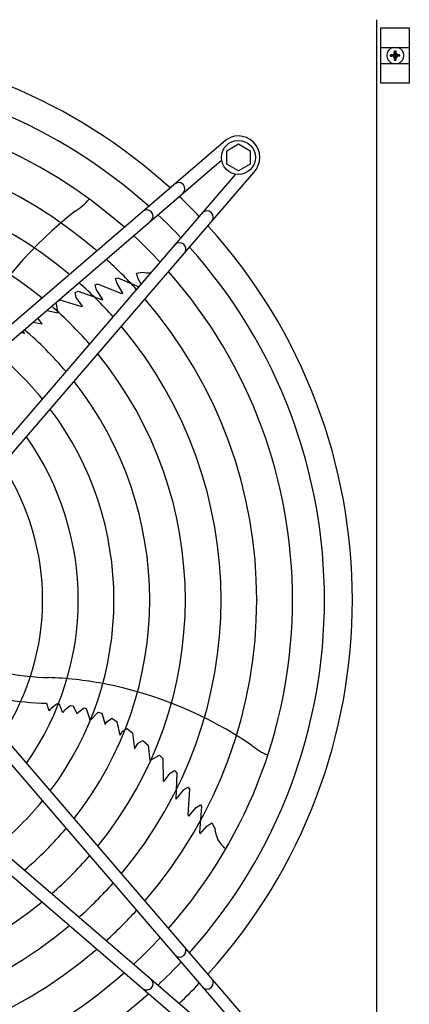
# Model space of a CAD drawing. Units: millimetres. Extents: x 14730 to 26963, y 19817 to 28761.
# Drawn here: x 24217 to 24435, y 25589 to 26140 of the extents above; entities that cross this region are included whole.
import ezdxf

# ---------------------------------------------------------------- set-up
doc = ezdxf.new("R2010")
doc.units = ezdxf.units.MM
doc.layers.add('1', color=7, linetype='Continuous')

msp = doc.modelspace()

# ---------------------------------------------------------------- hatches: boundary and pattern name
at = {"layer": '1', "linetype": 'Continuous'}
h = msp.add_hatch(dxfattribs=at)
h.set_pattern_fill('_USER', color=6, scale=0.1, angle=45, pattern_type=0)
h.set_pattern_definition([(45, (0, 0), (-0.07071067812, 0.07071067812), [])])
edge = h.paths.add_edge_path()
edge.add_line((24424.3, 26119.5), (24424.3, 26120.25))
edge.add_line((24424.3, 26120.25), (24425.05, 26120.25))
edge.add_arc((24425.05, 26121.75), 1.5, 269.9995, 356.2797)
edge.add_line((24426.55, 26121.65), (24426.55, 26122.5))
edge.add_line((24426.55, 26122.5), (24427.3, 26122.5))
edge.add_line((24427.3, 26122.5), (24427.3, 26121.75))
edge.add_arc((24428.81, 26121.76), 1.51, 180.3868, 269.6132)
edge.add_line((24428.8, 26120.25), (24429.55, 26120.25))
edge.add_line((24429.55, 26120.25), (24429.55, 26119.5))
edge.add_line((24429.55, 26119.5), (24428.8, 26119.5))
edge.add_arc((24428.8, 26118), 1.5, 89.998, 180.002)
edge.add_line((24427.3, 26118), (24427.3, 26117.25))
edge.add_line((24427.3, 26117.25), (24426.55, 26117.25))
edge.add_line((24426.55, 26117.25), (24426.55, 26118))
edge.add_arc((24425.05, 26118), 1.5, 359.9991, 450.0009)
edge.add_line((24425.05, 26119.5), (24424.3, 26119.5))

# ---------------------------------------------------------------- linework, layer by layer
at = {"color": 1, "linetype": 'Continuous'}
msp.add_line((24416.44, 26139.87), (24416.44, 25490.87), dxfattribs=at)
at = {"layer": '1', "color": 6, "linetype": 'Continuous'}
for p, q in [((24418.78, 26104.37), (24418.78, 26135.37)), ((24418.78, 26135.37), (24434.78, 26135.37)), ((24434.78, 26135.37), (24434.78, 26104.37)), ((24418.78, 26124.37), (24434.78, 26124.37)), ((24418.78, 26115.37), (24434.78, 26115.37)), ((24434.78, 26104.37), (24418.78, 26104.37)), ((24330.77, 26071.43), (24123.78, 25893.45)), ((24332.67, 26066.62), (24339.17, 26070.38)), ((24339.17, 26070.38), (24345.67, 26066.62)), ((24332.67, 26059.13), (24332.67, 26066.62)), ((24345.67, 26066.62), (24345.67, 26059.13)), ((24128.34, 25888.14), (24329.79, 26061.35)), ((24339.17, 26055.38), (24332.67, 26059.13)), ((24345.67, 26059.13), (24339.17, 26055.38)), ((24164.46, 25852.03), (24337.67, 26053.48)), ((24169.76, 25847.47), (24347.74, 26054.46)), ((24282.12, 25998.05), (24285.46, 25998.77)), ((24283.11, 25994.86), (24282.12, 25998.05)), ((24259.01, 25991.61), (24260.42, 25992.09)), ((24259.57, 25989.37), (24259.01, 25991.61)), ((24260.42, 25992.09), (24273.81, 25986.77)), ((24270.5, 25995.17), (24271.66, 25995.48)), ((24271.28, 25992.31), (24270.5, 25995.17)), ((24274.59, 25986.98), (24271.28, 25992.31)), ((24271.66, 25995.48), (24283.48, 25990.46)), ((24284.79, 25991.98), (24283.11, 25994.86)), ((24247.8, 25987.23), (24249.63, 25988.01)), ((24248.41, 25984.5), (24247.8, 25987.23)), ((24249.63, 25988.01), (24263.17, 25983.14)), ((24259.78, 25988.73), (24259.57, 25989.37)), ((24263.36, 25983.3), (24259.78, 25988.73)), ((24273.81, 25986.77), (24274.59, 25986.98)), ((24238.28, 25975.94), (24237.22, 25981.76)), ((24238.1, 25982.52), (24239.37, 25983.19)), ((24239.37, 25983.19), (24251.4, 25979.5)), ((24251.9, 25979.7), (24248.41, 25984.5)), ((24251.9, 25979.7), (24251.4, 25979.5)), ((24263.36, 25983.3), (24263.17, 25983.14)), ((24231.99, 25977.26), (24238.28, 25975.94)), ((24224.37, 25970.71), (24229.33, 25969.79)), ((24227.1, 25972.71), (24227.03, 25973)), ((24229.33, 25969.79), (24227.1, 25972.71)), ((24219.64, 25964.41), (24217.35, 25964.67)), ((24219.64, 25964.41), (24218.52, 25965.68)), ((24347.75, 25576.28), (24169.77, 25783.27)), ((24164.46, 25778.71), (24337.67, 25577.26)), ((24231.9, 25757.65), (24233.11, 25753.5)), ((24233.6, 25753.34), (24233.11, 25753.5)), ((24233.6, 25753.34), (24234.23, 25754.65)), ((24234.23, 25754.65), (24237.46, 25757.36)), ((24237.46, 25757.36), (24238.84, 25757.2)), ((24238.84, 25757.2), (24240.54, 25752.76)), ((24241.26, 25752.54), (24241.87, 25753.77)), ((24241.87, 25753.77), (24245.04, 25756.38)), ((24245.04, 25756.38), (24246.72, 25756.12)), ((24246.72, 25756.12), (24248.75, 25751.87)), ((24248.75, 25751.87), (24252.75, 25755.01)), ((24252.75, 25755.01), (24254.02, 25754.72)), ((24254.02, 25754.72), (24256.28, 25747.96)), ((24240.54, 25752.76), (24241.26, 25752.54)), ((24256.28, 25747.96), (24260.82, 25752.7)), ((24260.82, 25752.7), (24262.69, 25751.98)), ((24262.69, 25751.98), (24264.66, 25745.73)), ((24265.55, 25747.28), (24268.4, 25749.21)), ((24268.4, 25749.21), (24271.45, 25747.25)), ((24128.35, 25742.59), (24329.8, 25569.39)), ((24264.66, 25745.73), (24265.55, 25747.28)), ((24272.97, 25739.74), (24271.45, 25747.25)), ((24274.2, 25741.82), (24276.83, 25743.4)), ((24276.83, 25743.4), (24279.91, 25741.09)), ((24123.79, 25737.29), (24330.78, 25559.31)), ((24272.97, 25739.74), (24274.2, 25741.82)), ((24279.91, 25741.09), (24281.08, 25732.19)), ((24281.08, 25732.19), (24283.16, 25735.21)), ((24283.16, 25735.21), (24285.67, 25736.68)), ((24285.67, 25736.68), (24288.77, 25734.15)), ((24288.77, 25734.15), (24289.69, 25725.58)), ((24289.69, 25725.58), (24295.13, 25728.51)), ((24295.13, 25728.51), (24296.93, 25726.78)), ((24296.93, 25726.78), (24297.14, 25714.19)), ((24297.48, 25713.78), (24300.96, 25718.59)), ((24300.96, 25718.59), (24303.37, 25720.01)), ((24303.37, 25720.01), (24304.68, 25718.51)), ((24304.68, 25718.51), (24304.24, 25704.13)), ((24297.48, 25713.78), (24297.14, 25714.19)), ((24308.5, 25709.08), (24309.05, 25709.47)), ((24309.05, 25709.47), (24311, 25710.69)), ((24311.89, 25709.5), (24310.97, 25695.13)), ((24311, 25710.69), (24311.89, 25709.5)), ((24304.44, 25703.99), (24304.24, 25704.13)), ((24304.44, 25703.99), (24308.5, 25709.08)), ((24311.42, 25694.45), (24315.46, 25699.24)), ((24315.46, 25699.24), (24317.94, 25700.87)), ((24318.6, 25699.86), (24317.33, 25685.37)), ((24317.94, 25700.87), (24318.6, 25699.86)), ((24310.97, 25695.13), (24311.42, 25694.45)), ((24317.81, 25684.6), (24321.54, 25688.79)), ((24321.54, 25688.79), (24324.26, 25690.71)), ((24324.26, 25690.71), (24325.98, 25687.76)), ((24317.33, 25685.37), (24317.81, 25684.6)), ((24317.41, 25685.83), (24317.37, 25685.29))]:
    msp.add_line(p, q, dxfattribs=at)
at = {"layer": '1', "color": 250, "linetype": 'Continuous'}
for p, q in [((24426.55, 26122.5), (24427.3, 26122.5)), ((24426.55, 26121.65), (24426.55, 26122.5)), ((24427.3, 26122.5), (24427.3, 26121.75)), ((24424.3, 26119.5), (24424.3, 26120.25)), ((24425.05, 26120.25), (24424.3, 26120.25)), ((24424.3, 26119.5), (24425.05, 26119.5)), ((24426.55, 26117.25), (24426.55, 26118)), ((24426.55, 26117.25), (24427.3, 26117.25)), ((24427.3, 26118), (24427.3, 26117.25)), ((24429.55, 26120.25), (24428.8, 26120.25)), ((24429.55, 26119.5), (24428.8, 26119.5)), ((24429.55, 26119.5), (24429.55, 26120.25))]:
    msp.add_line(p, q, dxfattribs=at)
at = {"layer": '1', "color": 6, "linetype": 'Continuous'}
msp.add_circle((24339.16, 26062.85), 9.5, dxfattribs=at)
at = {"layer": '1', "color": 1, "linetype": 'Continuous'}
for start, end in [(47.7535, 125.5128), (317.7535, 42.2465)]:
    msp.add_arc((24091.69, 25815.36), 311.24, start, end, dxfattribs=at)
at = {"layer": '1', "color": 6, "linetype": 'Continuous'}
for centre, radius, start, end in [((24426.93, 26119.87), 4.76, 109.1469, 250.8531), ((24426.93, 26119.87), 4.76, 289.1469, 70.8531), ((24091.69, 25815.36), 295.63, 48.1286, 124.7685), ((24091.69, 25815.36), 277.8, 48.6089, 123.8127), ((24091.69, 25815.36), 257.75, 49.2293, 122.5732), ((24339.16, 26062.85), 12, 315.6328, 134.3672), ((24091.69, 25815.36), 237.79, 49.9524, 121.1208), ((24305.76, 26045.31), 3.51, 315.8616, 125.5184), ((24105.6, 25829.07), 291.71, 43.4746, 46.5857), ((24230.81, 26060.28), 32.36, 301.9268, 320.2634), ((24091.69, 25815.36), 217.81, 50.8104, 119.3853), ((24385.14, 25856), 223.81, 127.8144, 151.1067), ((24287.91, 26029.96), 3.51, 315.8639, 125.5162), ((24091.69, 25815.36), 295.63, 43.2376, 46.7647), ((24321.62, 26029.44), 3.51, 324.4816, 134.1384), ((24091.69, 25815.36), 277.8, 42.8463, 47.1561), ((24306.28, 26011.6), 3.51, 324.4838, 134.1361), ((24091.69, 25815.36), 295.63, 318.1286, 41.8714), ((24091.69, 25815.36), 257.75, 42.3411, 47.6614), ((24289.52, 26013.39), 15.18, 254.4677, 272.41), ((24091.69, 25815.36), 277.8, 318.6089, 41.3911), ((24091.69, 25815.36), 237.79, 41.7527, 48.2501), ((24091.69, 25815.36), 217.81, 41.0549, 48.9481), ((24091.69, 25815.36), 257.75, 319.2293, 40.7707), ((24091.69, 25815.36), 237.79, 319.9524, 40.0476), ((24091.69, 25815.36), 197.85, 40.2152, 49.7881), ((24091.69, 25815.36), 177.87, 39.1838, 50.8199), ((24091.69, 25815.36), 217.81, 320.8104, 39.1896), ((24091.69, 25815.36), 197.85, 321.8441, 38.1559), ((24091.69, 25815.36), 177.87, 323.1155, 36.8845), ((24091.69, 25815.36), 157.9, 324.7175, 35.2825), ((24091.69, 25815.36), 137.98, 326.794, 33.206), ((24238.63, 25937.19), 165.33, 251.4125, 268.0189), ((24225.68, 25566.06), 206.02, 79.4763, 87.9882), ((24233.83, 25905.62), 147.98, 250.5461, 269.2543), ((24221.01, 25548.83), 223.81, 55.8144, 79.1067), ((24367.6, 25758.74), 32.36, 229.9268, 248.2634), ((24091.69, 25815.36), 177.87, 309.1838, 320.8199), ((24091.69, 25815.36), 197.85, 310.2152, 319.7881), ((24341.14, 25688.41), 15.18, 182.4677, 233.5434), ((24091.69, 25815.36), 217.81, 311.0549, 318.9481), ((24091.69, 25815.36), 237.79, 311.7527, 318.2501), ((24091.69, 25815.36), 217.81, 230.8104, 309.1896), ((24091.69, 25815.36), 257.75, 312.3411, 317.6614), ((24091.69, 25815.36), 237.79, 229.9524, 310.0476), ((24091.69, 25815.36), 277.8, 312.8463, 317.1561), ((24091.69, 25815.36), 257.75, 229.2293, 310.7707), ((24306.28, 25619.14), 3.51, 225.8639, 35.5162), ((24091.69, 25815.36), 295.63, 313.2376, 316.7647), ((24091.69, 25815.36), 277.8, 228.6089, 311.3911), ((24287.92, 25600.77), 3.51, 234.4838, 44.1361), ((24105.39, 25801.45), 291.71, 313.4746, 316.5857), ((24321.63, 25601.29), 3.51, 225.8616, 35.5184), ((24091.69, 25815.36), 295.63, 228.1286, 311.8714)]:
    msp.add_arc(centre, radius, start, end, dxfattribs=at)
at = {"layer": '1', "color": 250, "linetype": 'Continuous'}
for centre, radius, start, end in [((24425.05, 26121.75), 1.5, 269.9995, 356.2797), ((24425.05, 26118), 1.5, 359.9991, 90.0009), ((24428.81, 26121.76), 1.51, 180.3868, 269.6132), ((24428.8, 26118), 1.5, 89.998, 180.002)]:
    msp.add_arc(centre, radius, start, end, dxfattribs=at)

doc.saveas('drawing.dxf')
